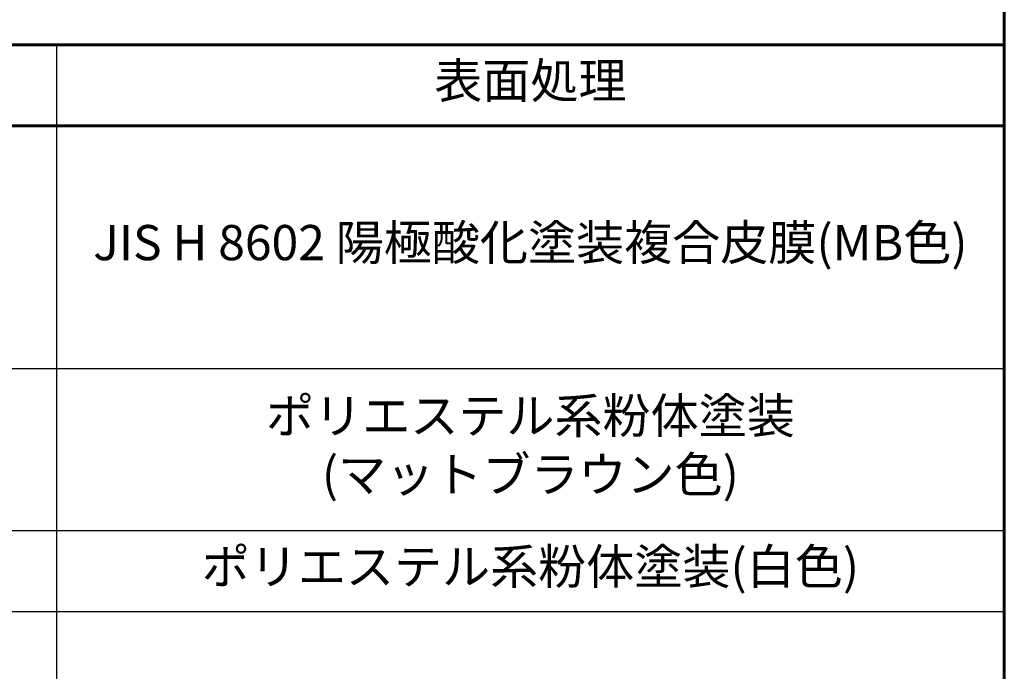
# Model space of a CAD drawing. Extents: x 0 to 420, y 0 to 297.
# Drawn here: x 354 to 410, y 37 to 74 of the extents above; entities that cross this region are included whole.
import ezdxf
from ezdxf.enums import TextEntityAlignment as Align

# ---------------------------------------------------------------- set-up
doc = ezdxf.new("R2010")
doc.units = 0
doc.layers.add('実線1', color=7, linetype='Continuous', lineweight=25)
doc.styles.add('MSゴシック', font='MS Gothic.ttf')
doc.styles.add('高さなしMSゴシック', font='MS Gothic.ttf')

# ---------------------------------------------------------------- blocks, each defined once
blk = doc.blocks.new('A3規格図枠')
at = {"lineweight": 60}
blk.add_line((410, 287), (410, 10), dxfattribs=at)
at = {"style": 'MSゴシック', "flags": 8}
for tag, p in [('作図者', (344.5, 19)), ('製作日', (363, 19))]:
    blk.add_attdef(tag, text='', height=2.5, dxfattribs=at).set_placement(p, align=Align.MIDDLE_CENTER)
at = {"style": 'MSゴシック'}
blk.add_attdef('製品名', text='', height=6, dxfattribs=at).set_placement((296.5, 16), align=Align.MIDDLE_CENTER)
at = {"style": 'MSゴシック', "flags": 8}
blk.add_attdef('検図者', text='', height=2.5, dxfattribs=at).set_placement((344.5, 13), align=Align.MIDDLE)
blk = doc.blocks.new('*U30')
at = {"color": 0, "linetype": 'Continuous'}
blk.add_line((127.195, -48.292), (138.891, -48.292), dxfattribs=at)
at = {"color": 0, "insert": (131.101, -48.3), "char_height": 3, "width": 53.19747, "attachment_point": 5, "style": '高さなしMSゴシック'}
blk.add_mtext('{\u3000\u3000\u3000}', dxfattribs=at)
blk = doc.blocks.new('*T29')
at = {"color": 0, "lineweight": 60}
for p, q in [((0, 0), (158, 0)), ((0, 0), (0, -50.6)), ((158, 0), (158, -50.6)), ((0, -4.6), (158, -4.6))]:
    blk.add_line(p, q, dxfattribs=at)
at = {"color": 0, "linetype": 'ByBlock', "lineweight": -2}
for p, q in [((9.817, 0), (9.817, -50.6)), ((43.595, 0), (43.595, -50.6)), ((80.81, 0), (80.81, -50.6)), ((104.203, 0), (104.203, -50.6)), ((0, -9.2), (80.81, -9.2)), ((0, -13.8), (80.81, -13.8)), ((0, -18.4), (158, -18.4)), ((0, -23), (80.81, -23)), ((0, -27.6), (158, -27.6)), ((0, -32.2), (158, -32.2)), ((0, -36.8), (9.817, -36.8)), ((43.595, -36.8), (80.81, -36.8)), ((0, -41.4), (80.81, -41.4)), ((0, -46), (9.817, -46)), ((43.595, -46), (80.81, -46)), ((104.203, -46), (158, -46)), ((0, -50.6), (158, -50.6))]:
    blk.add_line(p, q, dxfattribs=at)
at = {"color": 0}
blk.add_blockref('*U30', (0, 0), dxfattribs=at)
at = {"color": 0, "char_height": 2, "attachment_point": 5, "style": '高さなしMSゴシック'}
for s, insert, width in [('部番', (4.909, -2.3), 9.21716), ('名称', (26.706, -2.3), 33.17778), ('形状', (62.203, -2.3), 36.61519), ('材質', (92.506, -2.3), 22.79241), ('表面処理', (131.101, -2.3), 53.19747), ('(1)', (4.909, -6.9), 9.21716), ('支柱', (26.706, -6.9), 33.17778), ('□100×100×3.0t', (62.203, -6.9), 36.61519), ('(2)', (4.909, -11.5), 9.21716), ('枠材/中枠', (26.706, -11.5), 33.17778), ('JIS H 8602 陽極酸化塗装複合皮膜(MB色)', (131.101, -11.5), 53.19747), ('[150×90×4.5t', (62.203, -11.5), 36.61519), ('A6005CS-T5', (92.506, -11.5), 22.79241), ('(3)', (4.909, -16.1), 9.21716), ('吊材', (26.706, -16.1), 33.17778), ('□60×60×3.5ｔ', (62.203, -16.1), 36.61519), ('(4)', (4.909, -20.7), 9.21716), ('吊金具', (26.706, -20.7), 33.17778), ('L75×50×5.0ｔ', (62.203, -20.7), 36.61519), ('ポリエステル系粉体塗装\\P(マットブラウン色)', (131.101, -23), 53.19747), ('A6063S-T5', (92.506, -23), 22.79241), ('(5)', (4.909, -25.3), 9.21716), ('受金具', (26.706, -25.3), 33.17778), ('L125×75', (62.203, -25.3), 36.61519), ('(6)', (4.909, -29.9), 9.21716), ('デザインパネル', (26.706, -29.9), 33.17778), ('アルミ材', (92.506, -29.9), 22.79241), ('ポリエステル系粉体塗装(白色)', (131.101, -29.9), 53.19747), ('PL2.0t', (62.203, -29.9), 36.61519), ('(7)', (4.909, -34.5), 9.21716), ('M10×40 B,N,2W,SW', (62.203, -34.5), 36.61519), ('六角穴付ボルト', (26.706, -36.8), 33.17778), ('(8)', (4.909, -39.1), 9.21716), ('M8×30 B,N,2W,SW', (62.203, -39.1), 36.61519), ('GB', (131.101, -39.1), 53.19747), ('SUS', (92.506, -41.4), 22.79241), ('(9)', (4.909, -43.7), 9.21716), ('M6×25 B,W,SW', (62.203, -43.7), 36.61519), ('六角ボルト', (26.706, -46), 33.17778), ('(10)', (4.909, -48.3), 9.21716), ('M6×25 B,N.2W,SW', (62.203, -48.3), 36.61519)]:
    blk.add_mtext(s, dxfattribs=dict(at, insert=insert, width=width))

msp = doc.modelspace()

# ---------------------------------------------------------------- block references
msp.add_blockref('*T29', (252, 72.6))
at = {"layer": '実線1'}
msp.add_blockref('A3規格図枠', (0, 0), dxfattribs=at)

doc.saveas('drawing.dxf')
